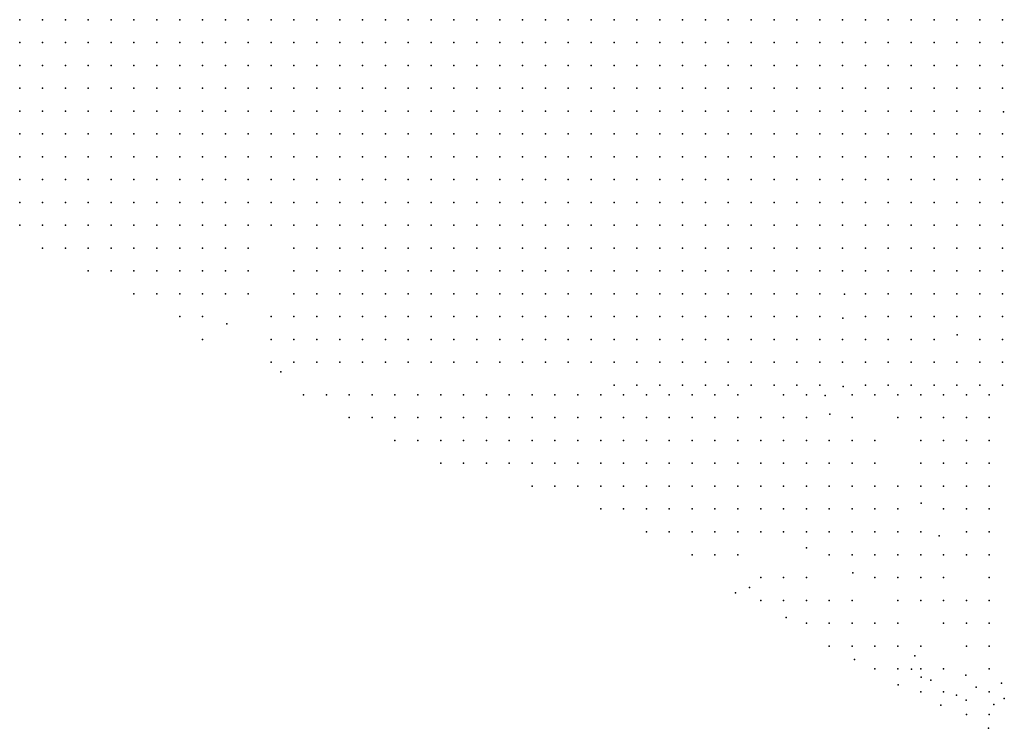
# Model space of a CAD drawing. Units: metres. Extents: x 480657 to 498340, y 5449677 to 5462372.
# Drawn here: x 483718 to 484235, y 5452633 to 5453005 of the extents above; entities that cross this region are included whole.
import ezdxf

# ---------------------------------------------------------------- set-up
doc = ezdxf.new("R2010")
doc.units = ezdxf.units.M
doc.layers.add('50', color=7, linetype='Continuous')

msp = doc.modelspace()

# ---------------------------------------------------------------- linework, layer by layer
at = {"layer": '50'}
for p in [(483717.787, 5453004.874, -0.565), (483729.787, 5453004.874, -0.477), (483741.787, 5453004.874, -0.536), (483753.787, 5453004.874, -0.587), (483765.787, 5453004.874, -0.558), (483777.787, 5453004.874, -0.594), (483789.787, 5453004.874, -0.485), (483801.787, 5453004.874, -0.394), (483813.787, 5453004.874, -0.437), (483825.787, 5453004.874, -0.394), (483837.787, 5453004.874, -0.452), (483849.787, 5453004.874, -0.394), (483861.787, 5453004.874, -0.335), (483873.787, 5453004.874, -0.306), (483885.787, 5453004.874, -0.292), (483897.787, 5453004.874, -0.277), (483909.787, 5453004.874, -0.321), (483921.787, 5453004.874, -0.262), (483933.787, 5453004.874, -0.233), (483945.787, 5453004.874, -0.197), (483957.787, 5453004.874, -0.262), (483969.787, 5453004.874, -0.306), (483981.787, 5453004.874, -0.335), (483993.787, 5453004.874, -0.437), (484005.787, 5453004.874, -0.386), (484017.787, 5453004.874, -0.583), (484029.787, 5453004.874, -0.583), (484041.787, 5453004.874, -0.7), (484053.787, 5453004.874, -0.627), (484065.787, 5453004.874, -0.583), (484077.787, 5453004.874, -0.467), (484089.787, 5453004.874, -0.386), (484101.787, 5453004.874, -0.335), (484113.787, 5453004.874, -0.306), (484125.787, 5453004.874, -0.284), (484137.787, 5453004.874, -0.335), (484149.787, 5453004.874, -0.357), (484161.787, 5453004.874, -0.364), (484173.787, 5453004.874, -0.525), (484185.787, 5453004.874, -0.772), (484197.787, 5453004.874, -0.467), (484209.787, 5453004.874, -0.343), (484221.787, 5453004.874, -0.27), (484233.787, 5453004.874, -0.241), (483717.787, 5452992.874, -0.521), (483729.787, 5452992.874, -0.536), (483741.787, 5452992.874, -0.499), (483753.787, 5452992.874, -0.601), (483765.787, 5452992.874, -0.463), (483777.787, 5452992.874, -0.543), (483789.787, 5452992.874, -0.492), (483801.787, 5452992.874, -0.539), (483813.787, 5452992.874, -0.467), (483825.787, 5452992.874, -0.437), (483837.787, 5452992.874, -0.423), (483849.787, 5452992.874, -0.423), (483861.787, 5452992.874, -0.306), (483873.787, 5452992.874, -0.335), (483885.787, 5452992.874, -0.328), (483897.787, 5452992.874, -0.255), (483909.787, 5452992.874, -0.313), (483921.787, 5452992.874, -0.204), (483933.787, 5452992.874, -0.299), (483945.787, 5452992.874, -0.16), (483957.787, 5452992.874, -0.262), (483969.787, 5452992.874, -0.292), (483981.787, 5452992.874, -0.262), (483993.787, 5452992.874, -0.343), (484005.787, 5452992.874, -0.335), (484017.787, 5452992.874, -0.437), (484029.787, 5452992.874, -0.423), (484041.787, 5452992.874, -0.539), (484053.787, 5452992.874, -0.671), (484065.787, 5452992.874, -0.612), (484077.787, 5452992.874, -0.481), (484089.787, 5452992.874, -0.394), (484101.787, 5452992.874, -0.379), (484113.787, 5452992.874, -0.408), (484125.787, 5452992.874, -0.364), (484137.787, 5452992.874, -0.379), (484149.787, 5452992.874, -0.445), (484161.787, 5452992.874, -0.539), (484173.787, 5452992.874, -0.7), (484185.787, 5452992.874, -0.43), (484197.787, 5452992.874, -0.27), (484209.787, 5452992.874, -0.087), (484221.787, 5452992.874, -0.058), (484233.787, 5452992.874, -0.211), (483717.787, 5452980.874, -0.47), (483729.787, 5452980.874, -0.507), (483741.787, 5452980.874, -0.492), (483753.787, 5452980.874, -0.528), (483765.787, 5452980.874, -0.47), (483777.787, 5452980.874, -0.558), (483789.787, 5452980.874, -0.521), (483801.787, 5452980.874, -0.467), (483813.787, 5452980.874, -0.445), (483825.787, 5452980.874, -0.437), (483837.787, 5452980.874, -0.488), (483849.787, 5452980.874, -0.452), (483861.787, 5452980.874, -0.321), (483873.787, 5452980.874, -0.35), (483885.787, 5452980.874, -0.262), (483897.787, 5452980.874, -0.292), (483909.787, 5452980.874, -0.306), (483921.787, 5452980.874, -0.233), (483933.787, 5452980.874, -0.233), (483945.787, 5452980.874, -0.204), (483957.787, 5452980.874, -0.277), (483969.787, 5452980.874, -0.189), (483981.787, 5452980.874, -0.241), (483993.787, 5452980.874, -0.262), (484005.787, 5452980.874, -0.306), (484017.787, 5452980.874, -0.386), (484029.787, 5452980.874, -0.364), (484041.787, 5452980.874, -0.452), (484053.787, 5452980.874, -0.554), (484065.787, 5452980.874, -0.554), (484077.787, 5452980.874, -0.598), (484089.787, 5452980.874, -0.496), (484101.787, 5452980.874, -0.423), (484113.787, 5452980.874, -0.467), (484125.787, 5452980.874, -0.415), (484137.787, 5452980.874, -0.437), (484149.787, 5452980.874, -0.496), (484161.787, 5452980.874, -0.627), (484173.787, 5452980.874, -0.16), (484185.787, 5452980.874, -0.197), (484197.787, 5452980.874, -0.044), (484209.787, 5452980.874, -0.102), (484221.787, 5452980.874, -0.153), (484233.787, 5452980.874, 0.007), (483717.787, 5452968.874, -0.419), (483729.787, 5452968.874, -0.528), (483741.787, 5452968.874, -0.528), (483753.787, 5452968.874, -0.558), (483765.787, 5452968.874, -0.565), (483777.787, 5452968.874, -0.55), (483789.787, 5452968.874, -0.499), (483801.787, 5452968.874, -0.51), (483813.787, 5452968.874, -0.481), (483825.787, 5452968.874, -0.488), (483837.787, 5452968.874, -0.423), (483849.787, 5452968.874, -0.423), (483861.787, 5452968.874, -0.394), (483873.787, 5452968.874, -0.452), (483885.787, 5452968.874, -0.401), (483897.787, 5452968.874, -0.219), (483909.787, 5452968.874, -0.386), (483921.787, 5452968.874, -0.262), (483933.787, 5452968.874, -0.197), (483945.787, 5452968.874, -0.233), (483957.787, 5452968.874, -0.248), (483969.787, 5452968.874, -0.219), (483981.787, 5452968.874, -0.233), (483993.787, 5452968.874, -0.241), (484005.787, 5452968.874, -0.233), (484017.787, 5452968.874, -0.306), (484029.787, 5452968.874, -0.292), (484041.787, 5452968.874, -0.321), (484053.787, 5452968.874, -0.437), (484065.787, 5452968.874, -0.488), (484077.787, 5452968.874, -0.517), (484089.787, 5452968.874, -0.568), (484101.787, 5452968.874, -0.452), (484113.787, 5452968.874, -0.452), (484125.787, 5452968.874, -0.51), (484137.787, 5452968.874, -0.554), (484149.787, 5452968.874, -0.496), (484161.787, 5452968.874, -0.415), (484173.787, 5452968.874, -0.102), (484185.787, 5452968.874, 0.007), (484197.787, 5452968.874, -0.044), (484209.787, 5452968.874, -0.044), (484221.787, 5452968.874, 0.007), (484233.787, 5452968.874, 0.022), (483717.787, 5452956.874, -0.346), (483729.787, 5452956.874, -0.397), (483741.787, 5452956.874, -0.499), (483753.787, 5452956.874, -0.521), (483765.787, 5452956.874, -0.492), (483777.787, 5452956.874, -0.514), (483789.787, 5452956.874, -0.492), (483801.787, 5452956.874, -0.554), (483813.787, 5452956.874, -0.568), (483825.787, 5452956.874, -0.532), (483837.787, 5452956.874, -0.459), (483849.787, 5452956.874, -0.452), (483861.787, 5452956.874, -0.415), (483873.787, 5452956.874, -0.343), (483885.787, 5452956.874, -0.321), (483897.787, 5452956.874, -0.321), (483909.787, 5452956.874, -0.394), (483921.787, 5452956.874, -0.335), (483933.787, 5452956.874, -0.233), (483945.787, 5452956.874, -0.262), (483957.787, 5452956.874, -0.175), (483969.787, 5452956.874, -0.211), (483981.787, 5452956.874, -0.182), (483993.787, 5452956.874, -0.189), (484005.787, 5452956.874, -0.131), (484017.787, 5452956.874, -0.248), (484029.787, 5452956.874, -0.241), (484041.787, 5452956.874, -0.313), (484053.787, 5452956.874, -0.335), (484065.787, 5452956.874, -0.437), (484077.787, 5452956.874, -0.379), (484089.787, 5452956.874, -0.43), (484101.787, 5452956.874, -0.525), (484113.787, 5452956.874, -0.481), (484125.787, 5452956.874, -0.43), (484137.787, 5452956.874, -0.43), (484149.787, 5452956.874, -0.394), (484161.787, 5452956.874, -0.255), (484173.787, 5452956.874, -0.175), (484185.787, 5452956.874), (484197.787, 5452956.874, 0.073), (484209.787, 5452956.874, 0.058), (484221.787, 5452956.874, 0.139), (484234.313, 5452956.403, 0.051), (483717.787, 5452944.874, -0.237), (483729.787, 5452944.874, -0.354), (483741.787, 5452944.874, -0.383), (483753.787, 5452944.874, -0.47), (483765.787, 5452944.874, -0.485), (483777.787, 5452944.874, -0.456), (483789.787, 5452944.874, -0.55), (483801.787, 5452944.874, -0.678), (483813.787, 5452944.874, -0.51), (483825.787, 5452944.874, -0.496), (483837.787, 5452944.874, -0.481), (483849.787, 5452944.874, -0.394), (483861.787, 5452944.874, -0.321), (483873.787, 5452944.874, -0.364), (483885.787, 5452944.874, -0.343), (483897.787, 5452944.874, -0.219), (483909.787, 5452944.874, -0.299), (483921.787, 5452944.874, -0.321), (483933.787, 5452944.874, -0.233), (483945.787, 5452944.874, -0.306), (483957.787, 5452944.874, -0.175), (483969.787, 5452944.874, -0.189), (483981.787, 5452944.874, -0.248), (483993.787, 5452944.874, -0.189), (484005.787, 5452944.874, -0.117), (484017.787, 5452944.874, -0.233), (484029.787, 5452944.874, -0.175), (484041.787, 5452944.874, -0.248), (484053.787, 5452944.874, -0.292), (484065.787, 5452944.874, -0.394), (484077.787, 5452944.874, -0.335), (484089.787, 5452944.874, -0.364), (484101.787, 5452944.874, -0.525), (484113.787, 5452944.874, -0.525), (484125.787, 5452944.874, -0.467), (484137.787, 5452944.874, -0.343), (484149.787, 5452944.874, -0.277), (484161.787, 5452944.874, -0.066), (484173.787, 5452944.874, 0.022), (484185.787, 5452944.874, 0.036), (484197.787, 5452944.874, -0.058), (484209.787, 5452944.874, 0.022), (484221.787, 5452944.874, -0.328), (484233.787, 5452944.874, 0.036), (483717.787, 5452932.874, -0.179), (483729.787, 5452932.874, -0.2), (483741.787, 5452932.874, -0.361), (483753.787, 5452932.874, -0.405), (483765.787, 5452932.874, -0.463), (483777.787, 5452932.874, -0.456), (483789.787, 5452932.874, -0.419), (483801.787, 5452932.874, -0.496), (483813.787, 5452932.874, -0.772), (483825.787, 5452932.874, -0.539), (483837.787, 5452932.874, -0.423), (483849.787, 5452932.874, -0.408), (483861.787, 5452932.874, -0.292), (483873.787, 5452932.874, -0.328), (483885.787, 5452932.874, -0.262), (483897.787, 5452932.874, -0.226), (483909.787, 5452932.874, -0.321), (483921.787, 5452932.874, -0.35), (483933.787, 5452932.874, -0.284), (483945.787, 5452932.874, -0.292), (483957.787, 5452932.874, -0.248), (483969.787, 5452932.874, -0.313), (483981.787, 5452932.874, -0.175), (483993.787, 5452932.874, -0.241), (484005.787, 5452932.874, -0.138), (484017.787, 5452932.874, -0.219), (484029.787, 5452932.874, -0.16), (484041.787, 5452932.874, -0.241), (484053.787, 5452932.874, -0.248), (484065.787, 5452932.874, -0.379), (484077.787, 5452932.874, -0.364), (484089.787, 5452932.874, -0.364), (484101.787, 5452932.874, -0.467), (484113.787, 5452932.874, -0.612), (484125.787, 5452932.874, -0.467), (484137.787, 5452932.874, -0.248), (484149.787, 5452932.874, -0.015), (484161.787, 5452932.874, -0.022), (484173.787, 5452932.874, -0.015), (484185.787, 5452932.874, 0.088), (484197.787, 5452932.874, 0.029), (484209.787, 5452932.874, 0.036), (484221.787, 5452932.874, 0.022), (484233.787, 5452932.874, 0.015), (483717.787, 5452920.874, -0.062), (483729.787, 5452920.874, -0.12), (483741.787, 5452920.874, -0.237), (483753.787, 5452920.874, -0.339), (483765.787, 5452920.874, -0.368), (483777.787, 5452920.874, -0.39), (483789.787, 5452920.874, -0.456), (483801.787, 5452920.874, -0.481), (483813.787, 5452920.874, -0.503), (483825.787, 5452920.874, -0.772), (483837.787, 5452920.874, -0.452), (483849.787, 5452920.874, -0.394), (483861.787, 5452920.874, -0.35), (483873.787, 5452920.874, -0.408), (483885.787, 5452920.874, -0.357), (483897.787, 5452920.874, -0.248), (483909.787, 5452920.874, -0.408), (483921.787, 5452920.874, -0.306), (483933.787, 5452920.874, -0.335), (483945.787, 5452920.874, -0.299), (483957.787, 5452920.874, -0.241), (483969.787, 5452920.874, -0.27), (483981.787, 5452920.874, -0.219), (483993.787, 5452920.874, -0.219), (484005.787, 5452920.874, -0.16), (484017.787, 5452920.874, -0.189), (484029.787, 5452920.874, -0.175), (484041.787, 5452920.874, -0.226), (484053.787, 5452920.874, -0.219), (484065.787, 5452920.874, -0.313), (484077.787, 5452920.874, -0.321), (484089.787, 5452920.874, -0.379), (484101.787, 5452920.874, -0.481), (484113.787, 5452920.874, -0.568), (484125.787, 5452920.874, -0.423), (484137.787, 5452920.874, -0.124), (484149.787, 5452920.874, -0.073), (484161.787, 5452920.874, -0.015), (484173.787, 5452920.874, -0.022), (484185.787, 5452920.874, 0.073), (484197.787, 5452920.874, 0.015), (484209.787, 5452920.874, -0.029), (484221.787, 5452920.874, 0.007), (484233.787, 5452920.874, 0.036), (483717.787, 5452908.874, -0.084), (483729.787, 5452908.874, -0.047), (483741.787, 5452908.874, -0.171), (483753.787, 5452908.874, -0.288), (483765.787, 5452908.874, -0.281), (483777.787, 5452908.874, -0.383), (483789.787, 5452908.874, -0.434), (483801.787, 5452908.874, -0.386), (483813.787, 5452908.874, -0.437), (483825.787, 5452908.874, -0.437), (483837.787, 5452908.874, -0.561), (483849.787, 5452908.874, -0.539), (483861.787, 5452908.874, -0.328), (483873.787, 5452908.874, -0.386), (483885.787, 5452908.874, -0.35), (483897.787, 5452908.874, -0.321), (483909.787, 5452908.874, -0.408), (483921.787, 5452908.874, -0.321), (483933.787, 5452908.874, -0.306), (483945.787, 5452908.874, -0.35), (483957.787, 5452908.874, -0.248), (483969.787, 5452908.874, -0.248), (483981.787, 5452908.874, -0.277), (483993.787, 5452908.874, -0.306), (484005.787, 5452908.874, -0.197), (484017.787, 5452908.874, -0.262), (484029.787, 5452908.874, -0.204), (484041.787, 5452908.874, -0.175), (484053.787, 5452908.874, -0.189), (484065.787, 5452908.874, -0.292), (484077.787, 5452908.874, -0.292), (484089.787, 5452908.874, -0.306), (484101.787, 5452908.874, -0.445), (484113.787, 5452908.874, -0.598), (484125.787, 5452908.874, -0.408), (484137.787, 5452908.874, -0.066), (484149.787, 5452908.874), (484161.787, 5452908.874, -0.051), (484173.787, 5452908.874, -0.015), (484185.787, 5452908.874, 0.117), (484197.787, 5452908.874, 0.029), (484209.787, 5452908.874, -0.015), (484221.787, 5452908.874, -0.007), (484233.787, 5452908.874, -0.036), (483717.787, 5452896.874, -0.025), (483729.787, 5452896.874, -0.04), (483741.787, 5452896.874, -0.127), (483753.787, 5452896.874, -0.12), (483765.787, 5452896.874, -0.237), (483777.787, 5452896.874, -0.302), (483789.787, 5452896.874, -0.332), (483801.787, 5452896.874, -0.321), (483813.787, 5452896.874, -0.343), (483825.787, 5452896.874, -0.372), (483837.787, 5452896.874, -0.423), (483849.787, 5452896.874, -0.547), (483861.787, 5452896.874, -1.064), (483873.787, 5452896.874, -0.809), (483885.787, 5452896.874, -0.816), (483897.787, 5452896.874, -0.656), (483909.787, 5452896.874, -0.467), (483921.787, 5452896.874, -0.379), (483933.787, 5452896.874, -0.321), (483945.787, 5452896.874, -0.372), (483957.787, 5452896.874, -0.306), (483969.787, 5452896.874, -0.343), (483981.787, 5452896.874, -0.321), (483993.787, 5452896.874, -0.313), (484005.787, 5452896.874, -0.211), (484017.787, 5452896.874, -0.328), (484029.787, 5452896.874, -0.233), (484041.787, 5452896.874, -0.219), (484053.787, 5452896.874, -0.292), (484065.787, 5452896.874, -0.292), (484077.787, 5452896.874, -0.35), (484089.787, 5452896.874, -0.364), (484101.787, 5452896.874, -0.51), (484113.787, 5452896.874, -0.576), (484125.787, 5452896.874, -0.379), (484137.787, 5452896.874, -0.204), (484149.787, 5452896.874, -0.138), (484161.787, 5452896.874, -0.138), (484173.787, 5452896.874), (484185.787, 5452896.874, 0.015), (484197.787, 5452896.874, 0.029), (484209.787, 5452896.874, -0.073), (484221.787, 5452896.874, 0.08), (484233.787, 5452896.874, -0.036), (483729.787, 5452884.874, -0.135), (483741.787, 5452884.874, -0.091), (483753.787, 5452884.874, -0.106), (483765.787, 5452884.874, -0.127), (483777.787, 5452884.874, -0.171), (483789.787, 5452884.874, -0.186), (483801.787, 5452884.874, -0.138), (483813.787, 5452884.874, -0.277), (483825.787, 5452884.874, -0.379), (483837.787, 5452884.874, -0.423), (483861.787, 5452884.874, -1.122), (483873.787, 5452884.874, -0.583), (483885.787, 5452884.874, -0.627), (483897.787, 5452884.874, -0.598), (483909.787, 5452884.874, -0.765), (483921.787, 5452884.874, -0.394), (483933.787, 5452884.874, -0.241), (483945.787, 5452884.874, -0.35), (483957.787, 5452884.874, -0.437), (483969.787, 5452884.874, -0.488), (483981.787, 5452884.874, -0.364), (483993.787, 5452884.874, -0.313), (484005.787, 5452884.874, -0.27), (484017.787, 5452884.874, -0.357), (484029.787, 5452884.874, -0.277), (484041.787, 5452884.874, -0.277), (484053.787, 5452884.874, -0.292), (484065.787, 5452884.874, -0.306), (484077.787, 5452884.874, -0.408), (484089.787, 5452884.874, -0.452), (484101.787, 5452884.874, -0.554), (484113.787, 5452884.874, -0.43), (484125.787, 5452884.874, -0.248), (484137.787, 5452884.874, -0.204), (484149.787, 5452884.874, -0.16), (484161.787, 5452884.874, -0.102), (484173.787, 5452884.874, 0.044), (484185.787, 5452884.874, -0.051), (484197.787, 5452884.874, 0.007), (484209.787, 5452884.874, 0.058), (484221.787, 5452884.874, 0.066), (484233.787, 5452884.874, 0.022), (483753.787, 5452872.874, -0.004), (483765.787, 5452872.874, -0.077), (483777.787, 5452872.874, -0.127), (483789.787, 5452872.874, -0.135), (483801.787, 5452872.874, -0.124), (483813.787, 5452872.874, -0.189), (483825.787, 5452872.874, -0.241), (483837.787, 5452872.874, -0.379), (483861.787, 5452872.874, -0.853), (483873.787, 5452872.874, -0.496), (483885.787, 5452872.874, -0.437), (483897.787, 5452872.874, -0.445), (483909.787, 5452872.874, -0.598), (483921.787, 5452872.874, -0.787), (483933.787, 5452872.874, -0.277), (483945.787, 5452872.874, -0.408), (483957.787, 5452872.874, -0.372), (483969.787, 5452872.874, -0.401), (483981.787, 5452872.874, -0.401), (483993.787, 5452872.874, -0.277), (484005.787, 5452872.874, -0.277), (484017.787, 5452872.874, -0.35), (484029.787, 5452872.874, -0.313), (484041.787, 5452872.874, -0.386), (484053.787, 5452872.874, -0.379), (484065.787, 5452872.874, -0.481), (484077.787, 5452872.874, -0.568), (484089.787, 5452872.874, -0.532), (484101.787, 5452872.874, -0.517), (484113.787, 5452872.874, -0.321), (484125.787, 5452872.874, -0.262), (484137.787, 5452872.874, -0.131), (484149.787, 5452872.874, -0.036), (484161.787, 5452872.874, 0.015), (484173.787, 5452872.874, 0.015), (484185.787, 5452872.874, 0.073), (484197.787, 5452872.874, 0.073), (484209.787, 5452872.874, -0.022), (484221.787, 5452872.874, 0.073), (484233.787, 5452872.874, -0.015), (483777.787, 5452860.874, -0.106), (483789.787, 5452860.874, -0.164), (483801.787, 5452860.874, -0.007), (483813.787, 5452860.874, -0.036), (483825.787, 5452860.874, -0.029), (483837.787, 5452860.874, -0.977), (483861.787, 5452860.874, -0.335), (483873.787, 5452860.874, -0.219), (483885.787, 5452860.874, -0.423), (483897.787, 5452860.874, -0.372), (483909.787, 5452860.874, -0.408), (483921.787, 5452860.874, -0.627), (483933.787, 5452860.874, -0.875), (483945.787, 5452860.874, -0.525), (483957.787, 5452860.874, -0.292), (483969.787, 5452860.874, -0.292), (483981.787, 5452860.874, -0.372), (483993.787, 5452860.874, -0.343), (484005.787, 5452860.874, -0.313), (484017.787, 5452860.874, -0.394), (484029.787, 5452860.874, -0.401), (484041.787, 5452860.874, -0.423), (484053.787, 5452860.874, -0.452), (484065.787, 5452860.874, -0.612), (484077.787, 5452860.874, -0.816), (484089.787, 5452860.874, -0.933), (484101.787, 5452860.874, -0.612), (484113.787, 5452860.874, -0.729), (484125.787, 5452860.874, -0.459), (484137.787, 5452860.874, 0.029), (484150.833, 5452860.705, 0.015), (484161.787, 5452860.874, 0.08), (484173.787, 5452860.874), (484185.787, 5452860.874, 0.058), (484197.787, 5452860.874, 0.015), (484209.787, 5452860.874, -0.364), (484221.787, 5452860.874, 0.044), (484233.787, 5452860.874, -0.08), (483801.787, 5452848.874, -0.073), (483813.787, 5452848.874, -0.073), (483826.609, 5452845.133, -0.845), (483849.787, 5452848.874, -0.073), (483861.787, 5452848.874, 0.073), (483873.787, 5452848.874, -0.044), (483885.787, 5452848.874, -0.204), (483897.787, 5452848.874, -0.146), (483909.787, 5452848.874, -0.262), (483921.787, 5452848.874, -0.364), (483933.787, 5452848.874, -0.394), (483945.787, 5452848.874, -0.671), (483957.787, 5452848.874, -0.831), (483969.787, 5452848.874, -0.423), (483981.787, 5452848.874, -0.423), (483993.787, 5452848.874, -0.321), (484005.787, 5452848.874, -0.306), (484017.787, 5452848.874, -0.408), (484029.787, 5452848.874, -0.459), (484041.787, 5452848.874, -0.452), (484053.787, 5452848.874, -0.554), (484065.787, 5452848.874, -0.816), (484077.787, 5452848.874, -0.743), (484089.787, 5452848.874, -0.7), (484101.787, 5452848.874, -0.612), (484113.787, 5452848.874, -0.35), (484125.787, 5452848.874, -0.423), (484137.787, 5452848.874, -0.102), (484149.929, 5452847.996, -0.102), (484161.787, 5452848.874, -0.867), (484173.787, 5452848.874, -1.166), (484185.787, 5452848.874, -1.042), (484197.787, 5452848.874, -1.101), (484209.787, 5452848.874), (484221.787, 5452848.874, 0.109), (484233.787, 5452848.874, -0.087), (483813.787, 5452836.874, -1.108), (483849.787, 5452836.874, 0.022), (483861.787, 5452836.874, 0.168), (483873.787, 5452836.874, -0.073), (483885.787, 5452836.874, -0.102), (483897.787, 5452836.874, -0.138), (483909.787, 5452836.874, -0.175), (483921.787, 5452836.874, -0.146), (483933.787, 5452836.874, -0.204), (483945.787, 5452836.874, -0.335), (483957.787, 5452836.874, -0.43), (483969.787, 5452836.874, -0.714), (483981.787, 5452836.874, -0.802), (483993.787, 5452836.874, -0.335), (484005.787, 5452836.874, -0.321), (484017.787, 5452836.874, -0.379), (484029.787, 5452836.874, -0.714), (484041.787, 5452836.874, -0.481), (484053.787, 5452836.874, -0.889), (484065.787, 5452836.874, -0.962), (484077.787, 5452836.874, -0.525), (484089.787, 5452836.874, -0.547), (484101.787, 5452836.874, -0.379), (484113.787, 5452836.874, -0.16), (484125.787, 5452836.874, -0.182), (484137.787, 5452836.874, -0.029), (484149.787, 5452836.874, -0.029), (484161.787, 5452836.874, -0.044), (484173.787, 5452836.874, 0.051), (484185.787, 5452836.874, 0.08), (484197.787, 5452836.874, 0.095), (484209.855, 5452839.245, 0.029), (484221.787, 5452836.874, -0.984), (484233.787, 5452836.874, -0.292), (483849.787, 5452824.874), (483861.787, 5452824.874, 0.16), (483873.787, 5452824.874), (483885.787, 5452824.874, -0.051), (483897.787, 5452824.874, -0.015), (483909.787, 5452824.874, -0.117), (483921.787, 5452824.874, -0.087), (483933.787, 5452824.874, -0.175), (483945.787, 5452824.874, -0.189), (483957.787, 5452824.874, -0.175), (483969.787, 5452824.874, -0.394), (483981.787, 5452824.874, -0.532), (483993.787, 5452824.874, -0.802), (484005.787, 5452824.874, -0.904), (484017.787, 5452824.874, -0.933), (484029.787, 5452824.874, -1.101), (484041.787, 5452824.874, -0.598), (484053.787, 5452824.874, -0.612), (484065.787, 5452824.874, -0.671), (484077.787, 5452824.874, -0.437), (484089.787, 5452824.874, -0.35), (484101.787, 5452824.874, -0.379), (484113.787, 5452824.874, -0.182), (484125.787, 5452824.874, -0.197), (484137.787, 5452824.874, -0.255), (484149.787, 5452824.874, -0.058), (484161.787, 5452824.874, -0.015), (484173.787, 5452824.874, -0.08), (484185.787, 5452824.874, -0.087), (484197.787, 5452824.874, -0.087), (484209.787, 5452824.874, 0.146), (484221.787, 5452824.874, 0.022), (484233.787, 5452824.874, -0.948), (483854.794, 5452819.822, 0.104), (484029.787, 5452812.874, -0.445), (484041.787, 5452812.874, -0.379), (484053.787, 5452812.874, -0.43), (484065.787, 5452812.874, -0.488), (484077.787, 5452812.874, -0.284), (484089.787, 5452812.874, -0.168), (484101.787, 5452812.874, -0.16), (484113.787, 5452812.874), (484125.787, 5452812.874, -0.117), (484137.787, 5452812.874, -0.146), (484150.053, 5452812.252, -0.08), (484161.787, 5452812.874, -0.197), (484173.787, 5452812.874, -0.058), (484185.787, 5452812.874, -0.117), (484197.787, 5452812.874, -0.306), (484209.787, 5452812.874, -0.496), (484221.787, 5452812.874), (484233.787, 5452812.874, -0.095), (483866.794, 5452807.822, 0.361), (483878.794, 5452807.822, 0.275), (483890.794, 5452807.822, 0.218), (483902.794, 5452807.822, 0.447), (483914.794, 5452807.822, 0.404), (483926.794, 5452807.822, 0.204), (483938.794, 5452807.822, 0.047), (483950.794, 5452807.822, -0.068), (483962.794, 5452807.822, 0.032), (483974.794, 5452807.822, -0.068), (483986.794, 5452807.822, -0.182), (483998.794, 5452807.822, -0.282), (484010.794, 5452807.822, -0.354), (484022.794, 5452807.822, -0.268), (484034.794, 5452807.822, -0.296), (484046.794, 5452807.822, -0.296), (484058.794, 5452807.822, -0.268), (484070.794, 5452807.822, -0.182), (484082.794, 5452807.822, -0.111), (484094.794, 5452807.822, 0.032), (484118.794, 5452807.822, 0.104), (484130.794, 5452807.822, 0.061), (484140.671, 5452807.518, 0.075), (484154.794, 5452807.822, 0.061), (484166.794, 5452807.822, -0.082), (484178.794, 5452807.822, -0.039), (484190.794, 5452807.822, -0.168), (484202.794, 5452807.822, -0.225), (484214.794, 5452807.822, -0.196), (484226.794, 5452807.822, 0.047), (483890.794, 5452795.822, 0.404), (483902.794, 5452795.822, 0.69), (483914.794, 5452795.822, 0.547), (483926.794, 5452795.822, 0.447), (483938.794, 5452795.822, 0.447), (483950.794, 5452795.822, 0.319), (483962.794, 5452795.822, 0.09), (483974.794, 5452795.822, 0.047), (483986.794, 5452795.822, -0.068), (483998.794, 5452795.822, -0.068), (484010.794, 5452795.822, -0.139), (484022.794, 5452795.822, -0.139), (484034.794, 5452795.822, -0.068), (484046.794, 5452795.822, -0.068), (484058.794, 5452795.822, 0.032), (484070.794, 5452795.822, 0.261), (484082.794, 5452795.822, 0.247), (484094.794, 5452795.822, 0.09), (484106.794, 5452795.822, 0.19), (484118.794, 5452795.822, 0.176), (484130.794, 5452795.822, 0.333), (484143.062, 5452797.575, 0.132), (484154.794, 5452795.822, 0.147), (484178.794, 5452795.822, 0.147), (484190.794, 5452795.822, 0.147), (484202.794, 5452795.822, -0.082), (484214.794, 5452795.822, -0.125), (484226.794, 5452795.822, 0.047), (483914.794, 5452783.822, 0.547), (483926.794, 5452783.822, 0.676), (483938.794, 5452783.822, 0.49), (483950.794, 5452783.822, 0.447), (483962.794, 5452783.822, 0.433), (483974.794, 5452783.822, 0.361), (483986.794, 5452783.822, 0.247), (483998.794, 5452783.822, 0.204), (484010.794, 5452783.822, 0.247), (484022.794, 5452783.822, 0.161), (484034.794, 5452783.822, 0.19), (484046.794, 5452783.822, 0.233), (484058.794, 5452783.822, 0.247), (484070.794, 5452783.822, 0.275), (484082.794, 5452783.822, 0.29), (484094.794, 5452783.822, 0.176), (484106.794, 5452783.822, 0.247), (484118.794, 5452783.822, 0.233), (484130.794, 5452783.822, 0.275), (484142.794, 5452783.822, 0.118), (484154.794, 5452783.822, 0.147), (484166.794, 5452783.822, 0.19), (484190.794, 5452783.822, 0.176), (484202.794, 5452783.822, 0.132), (484214.794, 5452783.822, 0.075), (484226.794, 5452783.822, 0.075), (483938.794, 5452771.822, 0.476), (483950.794, 5452771.822, 0.461), (483962.794, 5452771.822, 0.447), (483974.794, 5452771.822, 0.39), (483986.794, 5452771.822, 0.404), (483998.794, 5452771.822, 0.419), (484010.794, 5452771.822, 0.275), (484022.794, 5452771.822, 0.361), (484034.794, 5452771.822, 0.233), (484046.794, 5452771.822, 0.319), (484058.794, 5452771.822, 0.304), (484070.794, 5452771.822, 0.333), (484082.794, 5452771.822, 0.29), (484094.794, 5452771.822, 0.218), (484106.794, 5452771.822, 0.19), (484118.794, 5452771.822, 0.218), (484130.794, 5452771.822, 0.275), (484142.794, 5452771.822, 0.147), (484154.794, 5452771.822, 0.147), (484166.794, 5452771.822, 0.204), (484190.794, 5452771.822, 0.176), (484202.794, 5452771.822, 0.204), (484214.794, 5452771.822, 0.218), (484226.794, 5452771.822, 0.233), (483986.794, 5452759.822, 0.419), (483998.794, 5452759.822, 0.419), (484010.794, 5452759.822, 0.319), (484022.794, 5452759.822, 0.39), (484034.794, 5452759.822, 0.275), (484046.794, 5452759.822, 0.404), (484058.794, 5452759.822, 0.361), (484070.794, 5452759.822, 0.333), (484082.794, 5452759.822, 0.304), (484094.794, 5452759.822, 0.218), (484106.794, 5452759.822, 0.147), (484118.794, 5452759.822, 0.204), (484130.794, 5452759.822, 0.275), (484142.794, 5452759.822, 0.132), (484154.794, 5452759.822, 0.147), (484166.794, 5452759.822, 0.19), (484178.794, 5452759.822, 0.275), (484190.794, 5452759.822, 0.176), (484202.794, 5452759.822, 0.261), (484214.794, 5452759.822, 0.247), (484226.794, 5452759.822, 0.218), (484022.794, 5452747.822, 0.376), (484034.794, 5452747.822, 0.333), (484046.794, 5452747.822, 0.404), (484058.794, 5452747.822, 0.39), (484070.794, 5452747.822, 0.419), (484082.794, 5452747.822, 0.304), (484094.794, 5452747.822, 0.218), (484106.794, 5452747.822, 0.19), (484118.794, 5452747.822, 0.29), (484130.794, 5452747.822, 0.275), (484142.794, 5452747.822, 0.218), (484154.794, 5452747.822, 0.147), (484166.794, 5452747.822, 0.19), (484178.794, 5452747.822, 0.176), (484191.027, 5452750.957, 0.176), (484202.794, 5452747.822, 0.261), (484214.794, 5452747.822, 0.247), (484226.794, 5452747.822, 0.247), (484046.794, 5452735.822, 0.447), (484058.794, 5452735.822, 0.261), (484070.794, 5452735.822, 0.447), (484082.794, 5452735.822, 0.333), (484094.794, 5452735.822, 0.233), (484106.794, 5452735.822, 0.118), (484118.794, 5452735.822, 0.304), (484130.794, 5452735.822, 0.261), (484142.794, 5452735.822, 0.204), (484154.794, 5452735.822, 0.176), (484166.794, 5452735.822, 0.204), (484178.794, 5452735.822, 0.147), (484190.794, 5452735.822, 0.176), (484200.412, 5452733.741, 0.261), (484214.794, 5452735.822, 0.247), (484226.794, 5452735.822, 0.233), (484130.892, 5452727.496, 0.319), (484070.794, 5452723.822, 0.461), (484082.794, 5452723.822, 0.347), (484094.794, 5452723.822, 0.204), (484142.794, 5452723.822, 0.19), (484154.794, 5452723.822, 0.19), (484166.794, 5452723.822, 0.218), (484178.794, 5452723.822, 0.261), (484190.794, 5452723.822, 0.247), (484202.794, 5452723.822, 0.218), (484214.794, 5452723.822, 0.247), (484226.794, 5452723.822, 0.261), (484106.794, 5452711.822, 0.218), (484118.794, 5452711.822, 0.204), (484130.794, 5452711.822, 0.705), (484155.162, 5452714.283, 0.147), (484166.794, 5452711.822, 0.204), (484178.794, 5452711.822, 0.275), (484190.794, 5452711.822, 0.218), (484202.794, 5452711.822, 0.218), (484226.794, 5452711.822, 0.29), (484100.991, 5452706.539, -0.282), (484093.533, 5452703.863, -0.668), (484106.794, 5452699.822, -0.368), (484118.794, 5452699.822, -0.153), (484130.794, 5452699.822, 0.247), (484142.794, 5452699.822, 0.633), (484154.794, 5452699.822, 0.905), (484178.794, 5452699.822, 0.261), (484190.794, 5452699.822, 0.204), (484202.794, 5452699.822, 0.247), (484214.794, 5452699.822, 0.233), (484226.794, 5452699.822, 0.29), (484120.246, 5452690.749, -0.511), (484130.794, 5452687.822, -0.368), (484142.794, 5452687.822, 0.29), (484154.794, 5452687.822, 0.376), (484166.794, 5452687.822, 0.719), (484178.794, 5452687.822, 0.919), (484202.794, 5452687.822, 0.347), (484214.794, 5452687.822, 0.233), (484226.794, 5452687.822, 0.304), (484142.794, 5452675.822, -0.84), (484154.794, 5452675.822, -0.139), (484166.794, 5452675.822, 0.204), (484178.794, 5452675.822, 0.547), (484190.794, 5452675.822, 0.862), (484214.794, 5452675.822, 0.261), (484226.794, 5452675.822, 0.347), (484187.659, 5452670.649, 0.376), (484156.085, 5452668.839, -0.811), (484166.794, 5452663.822, -0.596), (484178.794, 5452663.822, -0.296), (484185.912, 5452663.705, -0.053), (484190.794, 5452663.822, 0.404), (484190.97, 5452659.531, -0.254), (484202.794, 5452663.822, 0.862), (484214.527, 5452660.452, 0.962), (484226.794, 5452663.822, 0.376), (484178.977, 5452655.41, -0.983), (484196.195, 5452657.951, -0.053), (484219.854, 5452654.262, 0.662), (484233.129, 5452656.361, 0.404), (484190.794, 5452651.822, -0.539), (484202.794, 5452651.822, -0.196), (484209.546, 5452650.075, -0.254), (484226.794, 5452651.822, 0.633), (484201.328, 5452644.812, -0.882), (484214.595, 5452647.441, -0.439), (484229.23, 5452645.035, 0.118), (484234.686, 5452648.207, 0.304), (484214.794, 5452639.822, -0.611), (484226.794, 5452639.822, -0.539), (484226.443, 5452632.599, -0.911)]:
    msp.add_point(p, dxfattribs=at)

doc.saveas('drawing.dxf')
